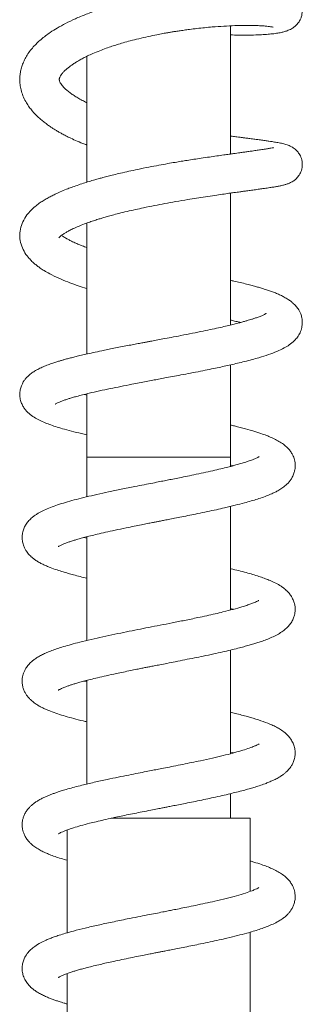
# Model space of a CAD drawing. Units: millimetres. Extents: x -347 to 663, y -876 to 1111.
# Drawn here: x 602 to 641, y 654 to 791 of the extents above; entities that cross this region are included whole.
import ezdxf

# ---------------------------------------------------------------- set-up
doc = ezdxf.new("R2010")
doc.units = ezdxf.units.MM

msp = doc.modelspace()

# ---------------------------------------------------------------- linework, layer by layer
at = {"color": 7, "linetype": 'Continuous', "lineweight": 18}
for p, q in [((631.4, 772.31), (631.4, 790.16)), ((611.4, 785.91), (611.4, 768.38)), ((631.4, 748.49), (631.4, 766.86)), ((611.4, 762.69), (611.4, 744.45)), ((631.4, 730.1), (631.4, 742.94)), ((611.4, 738.74), (611.08, 738.83)), ((611.4, 738.91), (611.4, 730.1)), ((611.4, 730.1), (611.4, 724.57)), ((621.4, 730.1), (611.4, 730.1)), ((631.4, 730.1), (621.4, 730.1)), ((631.4, 728.79), (631.4, 730.1)), ((631.4, 708.79), (631.4, 723.23)), ((611.4, 718.79), (611.01, 718.9)), ((611.4, 719), (611.4, 704.56)), ((631.4, 688.79), (631.4, 703.23)), ((611.4, 698.79), (611.01, 698.9)), ((611.4, 699), (611.4, 684.56)), ((631.4, 679.8), (631.4, 683.23)), ((634.15, 679.8), (614.77, 679.8)), ((634.15, 669.62), (634.15, 679.8)), ((608.65, 678.17), (608.65, 663.85)), ((634.15, 649.62), (634.15, 663.95)), ((608.65, 658.18), (608.65, 643.85))]:
    msp.add_line(p, q, dxfattribs=at)
for points, knots in [([(631.4, 788.89), (631.78, 788.87), (632.7, 788.84), (633.96, 788.85), (635.19, 788.88), (636.2, 788.93), (637.05, 789.01), (637.81, 789.1), (638.42, 789.21), (638.92, 789.34), (639.45, 789.51), (639.94, 789.75), (640.33, 790.03), (640.58, 790.26), (640.78, 790.48), (640.95, 790.72), (641.12, 791.01), (641.26, 791.36), (641.37, 791.77), (641.42, 792.34), (641.32, 793), (641.05, 793.6), (640.77, 794.01), (640.52, 794.27), (640.29, 794.47), (640.06, 794.64), (639.67, 794.87), (639.12, 795.08), (638.48, 795.25), (637.86, 795.36), (637.18, 795.45), (636.35, 795.52), (635.35, 795.58), (634.14, 795.6), (632.76, 795.6), (631.31, 795.55), (629.83, 795.48), (628.43, 795.37), (627.11, 795.25), (625.96, 795.12), (624.92, 795), (623.88, 794.85), (622.72, 794.68), (621.38, 794.46), (619.94, 794.18), (618.32, 793.84), (616.57, 793.42), (614.73, 792.92), (612.96, 792.36), (611.31, 791.77), (609.81, 791.14), (608.47, 790.5), (607.31, 789.87), (606.4, 789.29), (605.65, 788.76), (605.03, 788.26), (604.46, 787.74), (603.93, 787.19), (603.43, 786.58), (603, 785.93), (602.66, 785.28), (602.4, 784.64), (602.21, 784), (602.1, 783.34), (602.06, 782.67), (602.1, 781.95), (602.24, 781.2), (602.5, 780.39), (602.86, 779.64), (603.27, 778.99), (603.66, 778.47), (604.02, 778.05), (604.36, 777.7), (604.71, 777.36), (605.13, 777), (605.59, 776.63), (606.05, 776.29), (606.47, 776), (606.84, 775.76), (607.15, 775.57), (607.47, 775.39), (607.85, 775.17), (608.36, 774.89), (609.03, 774.56), (609.86, 774.18), (610.67, 773.83), (611.22, 773.62), (611.4, 773.55)], [0, 0, 0, 0, 0.014445, 0.03494, 0.053937, 0.071341, 0.087289, 0.10327, 0.119765, 0.131113, 0.143004, 0.155735, 0.162193, 0.167624, 0.171954, 0.175246, 0.179014, 0.184003, 0.188618, 0.193775, 0.203305, 0.211312, 0.217495, 0.222024, 0.22564, 0.230908, 0.238134, 0.253033, 0.268194, 0.283151, 0.298052, 0.312937, 0.331542, 0.35035, 0.369924, 0.390308, 0.407209, 0.424093, 0.438957, 0.451613, 0.462066, 0.472464, 0.48476, 0.498963, 0.5144, 0.530092, 0.550063, 0.570441, 0.590841, 0.610635, 0.629829, 0.648349, 0.665421, 0.68107, 0.692138, 0.703972, 0.715182, 0.726299, 0.738753, 0.751382, 0.762754, 0.773261, 0.783753, 0.794229, 0.804656, 0.815366, 0.82747, 0.840927, 0.855276, 0.866541, 0.876888, 0.885167, 0.891792, 0.898776, 0.907266, 0.916123, 0.924142, 0.931327, 0.937252, 0.941937, 0.945905, 0.951848, 0.959292, 0.968664, 0.979944, 0.993106, 1, 1, 1, 1]), ([(611.4, 779.44), (611.19, 779.55), (610.74, 779.77), (610.15, 780.1), (609.61, 780.44), (609.11, 780.78), (608.67, 781.13), (608.32, 781.45), (608.05, 781.74), (607.85, 781.99), (607.7, 782.24), (607.61, 782.44), (607.58, 782.58), (607.57, 782.66), (607.57, 782.72), (607.58, 782.8), (607.6, 782.87), (607.63, 782.96), (607.69, 783.1), (607.82, 783.32), (608.04, 783.61), (608.37, 783.95), (608.72, 784.26), (609.1, 784.55), (609.5, 784.83), (609.92, 785.1), (610.38, 785.37), (610.9, 785.66), (611.53, 785.97), (612.3, 786.32), (613.16, 786.67), (614.05, 787.01), (614.86, 787.29), (615.65, 787.54), (616.5, 787.8), (617.5, 788.08), (618.67, 788.37), (619.9, 788.66), (621.03, 788.89), (621.94, 789.07), (622.61, 789.18), (623.16, 789.28), (623.69, 789.36), (624.28, 789.45), (624.97, 789.55), (625.8, 789.67), (626.76, 789.78), (627.81, 789.89), (629.07, 790.01), (630.51, 790.11), (632.08, 790.18), (633.56, 790.21), (634.74, 790.2), (635.62, 790.16), (636.21, 790.12), (636.67, 790.07), (636.99, 790.03), (637.21, 789.99), (637.35, 789.96), (637.36, 789.96), (637.36, 789.96)], [0, 0, 0, 0, 0.0158906, 0.0329239, 0.0484143, 0.0641097, 0.0827049, 0.1012709, 0.1162463, 0.1316424, 0.1496419, 0.169833, 0.1903397, 0.2071069, 0.2217939, 0.2327107, 0.2435142, 0.2543997, 0.2675232, 0.2842698, 0.3062498, 0.3247402, 0.3409762, 0.3555775, 0.369035, 0.3826409, 0.3948108, 0.4087685, 0.4245462, 0.4415738, 0.4623954, 0.4806208, 0.496188, 0.509767, 0.5252448, 0.5432276, 0.5637344, 0.5865557, 0.6070983, 0.6214585, 0.6327973, 0.6411668, 0.6496101, 0.6597549, 0.6716061, 0.6851711, 0.7030964, 0.7221593, 0.7419755, 0.773102, 0.8059108, 0.8403948, 0.8765449, 0.9002123, 0.9218874, 0.9415577, 0.959222, 0.9748875, 0.9885652, 1, 1, 1, 1]), ([(607.49, 760.61), (607.49, 760.61), (607.48, 760.6), (607.55, 760.69), (607.71, 760.84), (607.93, 761.01), (608.2, 761.2), (608.52, 761.4), (608.96, 761.64), (609.52, 761.92), (610.23, 762.23), (611, 762.54), (611.78, 762.82), (612.47, 763.05), (613.08, 763.24), (613.66, 763.42), (614.27, 763.59), (615.01, 763.8), (615.93, 764.04), (617, 764.3), (618.13, 764.56), (619.42, 764.84), (620.79, 765.12), (622.29, 765.41), (623.83, 765.69), (625.31, 765.94), (626.69, 766.16), (627.95, 766.35), (629.16, 766.53), (630.25, 766.69), (631.13, 766.82), (631.8, 766.91), (632.3, 766.98), (632.74, 767.04), (633.24, 767.11), (633.85, 767.19), (634.54, 767.28), (635.25, 767.38), (635.99, 767.49), (636.68, 767.59), (637.3, 767.68), (637.82, 767.77), (638.32, 767.86), (638.78, 767.97), (639.19, 768.08), (639.61, 768.24), (640.05, 768.46), (640.5, 768.79), (640.89, 769.23), (641.24, 769.84), (641.4, 770.49), (641.4, 771.05), (641.33, 771.48), (641.21, 771.86), (641.01, 772.26), (640.74, 772.64), (640.42, 772.95), (640.14, 773.16), (639.88, 773.32), (639.66, 773.43), (639.4, 773.54), (639.12, 773.63), (638.81, 773.71), (638.51, 773.79), (638.18, 773.85), (637.85, 773.91), (637.52, 773.97), (637.17, 774.03), (636.74, 774.09), (636.21, 774.17), (635.56, 774.26), (634.85, 774.35), (634.16, 774.45), (633.57, 774.52), (633.1, 774.58), (632.7, 774.64), (632.22, 774.7), (631.79, 774.76), (631.48, 774.8), (631.4, 774.81)], [0, 0, 0, 0, 0.005462, 0.020453, 0.036806, 0.049775, 0.060318, 0.072598, 0.086815, 0.102549, 0.119587, 0.137939, 0.152449, 0.165584, 0.176629, 0.185561, 0.195415, 0.207435, 0.222087, 0.239339, 0.256821, 0.273278, 0.296009, 0.316501, 0.338253, 0.36279, 0.380715, 0.399902, 0.419936, 0.437741, 0.452683, 0.464739, 0.472765, 0.479768, 0.489076, 0.500921, 0.515321, 0.531898, 0.547819, 0.56805, 0.585871, 0.601657, 0.618281, 0.636431, 0.652507, 0.667216, 0.680683, 0.690595, 0.700813, 0.711791, 0.724239, 0.731051, 0.737776, 0.743921, 0.749451, 0.758927, 0.766699, 0.77317, 0.778734, 0.785803, 0.795392, 0.807545, 0.818892, 0.83056, 0.840958, 0.852962, 0.862981, 0.873681, 0.886036, 0.900622, 0.916988, 0.934329, 0.949126, 0.960973, 0.969878, 0.97616, 0.984117, 0.996132, 1, 1, 1, 1]), ([(637.4, 773.19), (637.4, 773.2), (637.41, 773.2), (637.34, 773.18), (637.16, 773.15), (636.87, 773.09), (636.4, 773.01), (635.81, 772.92), (635.13, 772.82), (634.48, 772.72), (633.85, 772.64), (633.27, 772.56), (632.76, 772.49), (632.29, 772.42), (631.8, 772.36), (631.19, 772.27), (630.41, 772.17), (629.49, 772.03), (628.45, 771.88), (627.38, 771.73), (626.34, 771.57), (625.41, 771.42), (624.54, 771.28), (623.64, 771.13), (622.61, 770.95), (621.39, 770.73), (619.99, 770.47), (618.58, 770.18), (617.27, 769.9), (616.16, 769.65), (615.2, 769.42), (614.38, 769.21), (613.71, 769.04), (613.09, 768.87), (612.44, 768.69), (611.71, 768.47), (610.89, 768.22), (610.07, 767.94), (609.29, 767.66), (608.49, 767.36), (607.73, 767.05), (607.03, 766.72), (606.43, 766.42), (605.87, 766.12), (605.32, 765.79), (604.76, 765.42), (604.17, 764.97), (603.59, 764.43), (602.99, 763.75), (602.47, 762.89), (602.12, 761.86), (602.03, 760.77), (602.22, 759.71), (602.63, 758.74), (603.15, 758.01), (603.65, 757.46), (604.07, 757.07), (604.49, 756.73), (604.95, 756.39), (605.52, 756.03), (606.36, 755.54), (607.44, 755.02), (608.69, 754.5), (609.88, 754.06), (610.78, 753.75), (611.29, 753.59), (611.4, 753.56)], [0, 0, 0, 0, 0.003916, 0.013846, 0.023535, 0.038796, 0.056781, 0.077504, 0.094727, 0.110817, 0.124747, 0.136505, 0.14727, 0.155213, 0.163592, 0.174537, 0.188052, 0.204141, 0.220773, 0.238415, 0.254156, 0.267992, 0.279922, 0.292353, 0.307316, 0.324823, 0.344887, 0.367523, 0.385802, 0.402415, 0.416843, 0.429076, 0.440158, 0.448541, 0.458301, 0.471783, 0.485007, 0.500326, 0.515093, 0.528559, 0.546461, 0.561334, 0.573932, 0.586949, 0.600641, 0.615226, 0.632126, 0.65147, 0.670262, 0.696116, 0.719881, 0.74301, 0.766325, 0.790037, 0.813623, 0.828324, 0.841914, 0.853891, 0.865679, 0.880668, 0.898947, 0.927302, 0.952043, 0.973783, 0.994286, 1, 1, 1, 1]), ([(611.4, 759.27), (611.3, 759.3), (610.96, 759.43), (610.45, 759.63), (609.84, 759.89), (609.3, 760.14), (608.84, 760.38), (608.49, 760.58), (608.23, 760.74), (608.03, 760.87), (607.94, 760.95), (607.89, 760.98)], [0, 0, 0, 0, 0.061516, 0.204254, 0.334554, 0.489062, 0.623692, 0.749524, 0.839358, 0.92599, 1, 1, 1, 1]), ([(607.02, 737.48), (607.02, 737.48), (607.03, 737.49), (607.22, 737.6), (607.56, 737.75), (608, 737.92), (608.45, 738.08), (608.91, 738.23), (609.42, 738.39), (610.04, 738.56), (610.82, 738.76), (611.86, 739.02), (613.12, 739.31), (614.61, 739.62), (616.12, 739.93), (617.49, 740.2), (618.68, 740.43), (619.65, 740.61), (620.55, 740.79), (621.42, 740.95), (622.33, 741.12), (623.36, 741.31), (624.55, 741.54), (625.87, 741.79), (627.2, 742.05), (628.44, 742.3), (629.53, 742.53), (630.52, 742.74), (631.45, 742.95), (632.42, 743.17), (633.41, 743.41), (634.41, 743.67), (635.54, 743.99), (636.71, 744.36), (637.87, 744.8), (638.81, 745.24), (639.6, 745.71), (640.22, 746.21), (640.73, 746.79), (641.1, 747.4), (641.34, 748.09), (641.42, 748.8), (641.36, 749.45), (641.2, 750), (641.01, 750.41), (640.82, 750.72), (640.64, 750.97), (640.43, 751.22), (640.16, 751.49), (639.82, 751.78), (639.4, 752.08), (638.9, 752.37), (638.36, 752.65), (637.8, 752.89), (637.26, 753.1), (636.7, 753.3), (636.14, 753.48), (635.58, 753.66), (635.02, 753.82), (634.38, 754), (633.62, 754.19), (632.78, 754.4), (632.02, 754.58), (631.57, 754.68), (631.4, 754.71)], [0, 0, 0, 0, 0.01048, 0.030027, 0.047762, 0.063572, 0.077614, 0.089898, 0.101429, 0.11556, 0.132563, 0.150475, 0.176297, 0.200835, 0.224588, 0.247911, 0.263199, 0.277575, 0.290657, 0.302457, 0.315121, 0.330083, 0.347363, 0.366978, 0.387853, 0.406952, 0.424083, 0.43923, 0.454882, 0.47102, 0.489171, 0.509152, 0.528789, 0.559529, 0.589101, 0.618481, 0.640878, 0.664243, 0.680415, 0.696448, 0.712845, 0.726265, 0.740134, 0.75199, 0.7615, 0.768836, 0.775668, 0.783493, 0.792291, 0.803965, 0.818393, 0.835061, 0.851189, 0.866455, 0.880937, 0.894432, 0.908381, 0.920415, 0.931802, 0.944855, 0.959617, 0.976642, 0.991704, 1, 1, 1, 1]), ([(636.39, 750.12), (636.39, 750.12), (636.39, 750.12), (636.32, 750.07), (636.21, 750.01), (636, 749.9), (635.67, 749.75), (635.18, 749.56), (634.7, 749.4), (634.28, 749.26), (633.87, 749.14), (633.45, 749.02), (632.96, 748.88), (632.39, 748.73), (631.71, 748.56), (630.91, 748.36), (629.96, 748.15), (628.84, 747.9), (627.56, 747.63), (626.09, 747.34), (624.6, 747.04), (623.22, 746.78), (622.06, 746.56), (621.1, 746.38), (620.38, 746.24), (619.82, 746.14), (619.3, 746.04), (618.68, 745.92), (617.92, 745.78), (617.05, 745.61), (616.11, 745.43), (615.18, 745.25), (614.3, 745.07), (613.33, 744.87), (612.32, 744.65), (611.31, 744.43), (610.47, 744.23), (609.75, 744.06), (609.14, 743.9), (608.59, 743.76), (608.12, 743.63), (607.68, 743.5), (607.19, 743.35), (606.62, 743.16), (605.99, 742.94), (605.34, 742.68), (604.72, 742.4), (604.15, 742.08), (603.66, 741.75), (603.24, 741.4), (602.92, 741.06), (602.67, 740.73), (602.46, 740.39), (602.28, 739.99), (602.11, 739.45), (602.05, 738.8), (602.12, 738.15), (602.31, 737.57), (602.57, 737.07), (602.96, 736.52), (603.53, 735.99), (604.24, 735.51), (605, 735.12), (605.78, 734.79), (606.61, 734.49), (607.53, 734.2), (608.63, 733.88), (609.92, 733.54), (610.91, 733.31), (611.4, 733.19)], [0, 0, 0, 0, 0.007524, 0.017707, 0.028417, 0.038649, 0.057612, 0.074425, 0.088488, 0.099627, 0.108621, 0.118431, 0.129331, 0.141329, 0.15454, 0.169596, 0.186607, 0.205582, 0.226527, 0.249448, 0.274326, 0.294196, 0.311198, 0.325321, 0.336554, 0.343349, 0.350023, 0.359222, 0.370985, 0.38391, 0.398807, 0.413549, 0.427462, 0.440544, 0.460494, 0.478123, 0.49342, 0.506579, 0.518613, 0.52966, 0.539712, 0.548771, 0.559167, 0.5729, 0.589919, 0.607937, 0.626056, 0.644337, 0.661029, 0.675238, 0.687184, 0.696854, 0.703942, 0.7132, 0.724831, 0.738589, 0.752115, 0.764773, 0.776885, 0.788739, 0.812109, 0.835772, 0.858885, 0.881035, 0.90205, 0.923038, 0.946821, 0.973459, 1, 1, 1, 1]), ([(631.4, 749.18), (631.6, 749.13), (632.02, 749.03), (632.48, 748.91), (632.73, 748.85), (632.78, 748.83)], [0, 0, 0, 0, 0.398669, 0.884462, 1, 1, 1, 1]), ([(607.42, 717.63), (607.42, 717.63), (607.42, 717.63), (607.5, 717.67), (607.68, 717.77), (607.97, 717.91), (608.42, 718.09), (608.9, 718.27), (609.38, 718.43), (609.9, 718.58), (610.47, 718.75), (611.14, 718.93), (611.93, 719.14), (612.89, 719.37), (614.03, 719.64), (615.37, 719.93), (616.71, 720.21), (617.95, 720.46), (618.95, 720.66), (619.8, 720.83), (620.48, 720.97), (621.03, 721.07), (621.54, 721.17), (622.11, 721.28), (622.81, 721.42), (623.67, 721.59), (624.66, 721.79), (625.73, 722), (626.93, 722.24), (628.17, 722.5), (629.42, 722.77), (630.72, 723.06), (632.05, 723.38), (633.28, 723.7), (634.3, 723.98), (635.18, 724.25), (636.02, 724.54), (636.79, 724.83), (637.44, 725.12), (638.02, 725.42), (638.58, 725.76), (639.06, 726.13), (639.45, 726.51), (639.74, 726.87), (640.02, 727.31), (640.24, 727.81), (640.36, 728.31), (640.41, 728.72), (640.41, 729.11), (640.36, 729.49), (640.26, 729.9), (640.12, 730.28), (639.91, 730.68), (639.61, 731.1), (639.15, 731.59), (638.62, 732), (637.99, 732.39), (637.32, 732.73), (636.6, 733.04), (635.79, 733.34), (634.78, 733.67), (633.49, 734.04), (632.34, 734.34), (631.59, 734.52), (631.4, 734.56)], [0, 0, 0, 0, 0.006277, 0.016979, 0.028724, 0.049927, 0.067365, 0.082274, 0.095698, 0.108155, 0.121523, 0.135962, 0.152094, 0.170467, 0.191098, 0.214005, 0.239174, 0.257242, 0.272833, 0.285924, 0.296501, 0.304549, 0.311119, 0.319668, 0.330471, 0.343539, 0.358888, 0.376261, 0.393486, 0.415473, 0.436336, 0.456069, 0.483558, 0.509429, 0.529265, 0.548718, 0.569465, 0.590913, 0.610467, 0.626358, 0.643955, 0.662903, 0.675911, 0.687471, 0.698484, 0.711822, 0.721858, 0.73122, 0.73925, 0.749524, 0.757561, 0.766107, 0.776839, 0.78974, 0.803487, 0.824009, 0.844979, 0.866537, 0.886444, 0.905076, 0.930723, 0.959631, 0.989674, 1, 1, 1, 1]), ([(635.37, 730.15), (635.37, 730.16), (635.38, 730.16), (635.27, 730.1), (635.11, 730.01), (634.85, 729.89), (634.45, 729.72), (633.88, 729.52), (633.22, 729.3), (632.53, 729.1), (631.81, 728.9), (631.01, 728.69), (630.05, 728.45), (628.92, 728.19), (627.65, 727.91), (626.37, 727.64), (625.17, 727.39), (624.11, 727.18), (623.22, 727), (622.39, 726.84), (621.53, 726.67), (620.52, 726.47), (619.35, 726.24), (617.88, 725.95), (616.21, 725.62), (614.44, 725.25), (612.81, 724.9), (611.31, 724.55), (609.95, 724.21), (608.71, 723.87), (607.59, 723.53), (606.58, 723.18), (605.69, 722.82), (605.03, 722.5), (604.56, 722.23), (604.18, 721.99), (603.76, 721.66), (603.35, 721.27), (602.97, 720.79), (602.67, 720.26), (602.47, 719.66), (602.39, 719.06), (602.41, 718.47), (602.55, 717.87), (602.76, 717.37), (602.98, 717), (603.2, 716.71), (603.42, 716.45), (603.68, 716.2), (603.99, 715.94), (604.34, 715.69), (604.77, 715.43), (605.26, 715.17), (605.78, 714.94), (606.43, 714.67), (607.18, 714.4), (608.03, 714.13), (608.8, 713.9), (609.59, 713.68), (610.45, 713.46), (611.09, 713.3), (611.4, 713.23)], [0, 0, 0, 0, 0.0076481, 0.0187451, 0.030233, 0.0424086, 0.0597214, 0.0782796, 0.0973629, 0.1143189, 0.1294787, 0.146144, 0.1648117, 0.1854896, 0.2081632, 0.2300868, 0.2493516, 0.2659334, 0.2798126, 0.2912062, 0.3039558, 0.3194382, 0.3376708, 0.3578856, 0.3875764, 0.4162538, 0.4439408, 0.4708462, 0.4970194, 0.5226606, 0.548161, 0.5735122, 0.5986622, 0.6222052, 0.6330486, 0.6446755, 0.6583044, 0.67391, 0.689389, 0.7037351, 0.7170875, 0.730791, 0.7451434, 0.7589334, 0.7706305, 0.7798268, 0.7878821, 0.796556, 0.8058351, 0.8161327, 0.8282808, 0.8434914, 0.8595688, 0.8745315, 0.8884247, 0.9126596, 0.9325995, 0.9477807, 0.9641806, 0.9824049, 1, 1, 1, 1]), ([(631.4, 729), (631.42, 729), (631.56, 728.96), (631.69, 728.93), (631.8, 728.9)], [0, 0, 0, 0, 0.088396, 1, 1, 1, 1]), ([(607.42, 697.63), (607.42, 697.63), (607.41, 697.62), (607.49, 697.67), (607.64, 697.75), (607.84, 697.85), (608.08, 697.95), (608.33, 698.06), (608.63, 698.17), (608.97, 698.29), (609.41, 698.43), (609.88, 698.58), (610.45, 698.75), (611.13, 698.93), (611.94, 699.14), (612.94, 699.38), (614.14, 699.66), (615.35, 699.92), (616.49, 700.16), (617.43, 700.36), (618.3, 700.53), (619.02, 700.68), (619.62, 700.8), (620.19, 700.91), (620.84, 701.04), (621.64, 701.19), (622.62, 701.38), (623.78, 701.61), (625.06, 701.87), (626.36, 702.13), (627.71, 702.4), (629.02, 702.68), (630.28, 702.96), (631.4, 703.22), (632.38, 703.46), (633.25, 703.69), (633.98, 703.89), (634.63, 704.08), (635.25, 704.28), (635.91, 704.5), (636.63, 704.77), (637.38, 705.09), (638.07, 705.44), (638.58, 705.77), (638.95, 706.06), (639.2, 706.27), (639.52, 706.59), (639.86, 707.04), (640.14, 707.56), (640.3, 708.05), (640.38, 708.44), (640.41, 708.73), (640.41, 709.01), (640.38, 709.32), (640.31, 709.73), (640.13, 710.25), (639.84, 710.78), (639.5, 711.22), (639.18, 711.54), (638.91, 711.77), (638.61, 712), (638.15, 712.3), (637.54, 712.63), (636.79, 712.96), (636.09, 713.23), (635.34, 713.49), (634.51, 713.75), (633.58, 714.02), (632.56, 714.28), (631.83, 714.47), (631.42, 714.56), (631.4, 714.57)], [0, 0, 0, 0, 0.003579, 0.016694, 0.029787, 0.043055, 0.054585, 0.06432, 0.072862, 0.085165, 0.096203, 0.108374, 0.121759, 0.136364, 0.152839, 0.171894, 0.193556, 0.217851, 0.233705, 0.249634, 0.263273, 0.274481, 0.283245, 0.291259, 0.30078, 0.313015, 0.32798, 0.34569, 0.366153, 0.38705, 0.406621, 0.430626, 0.452223, 0.471392, 0.49116, 0.507821, 0.523189, 0.537456, 0.550709, 0.56624, 0.585498, 0.606393, 0.628502, 0.649438, 0.658853, 0.667587, 0.677601, 0.69016, 0.704381, 0.716456, 0.725942, 0.732958, 0.73801, 0.744224, 0.754658, 0.768188, 0.782878, 0.795301, 0.805235, 0.813992, 0.824634, 0.837269, 0.86092, 0.881839, 0.899361, 0.917387, 0.937836, 0.957339, 0.978315, 0.999238, 1, 1, 1, 1]), ([(635.36, 710.14), (635.36, 710.14), (635.36, 710.15), (635.27, 710.09), (635.04, 709.98), (634.7, 709.82), (634.25, 709.65), (633.68, 709.45), (632.88, 709.2), (631.8, 708.89), (630.53, 708.57), (629.27, 708.27), (628.1, 708.01), (626.68, 707.7), (625.07, 707.37), (623.31, 707.02), (621.64, 706.69), (620.03, 706.38), (618.47, 706.07), (616.89, 705.76), (615.27, 705.42), (613.62, 705.07), (611.98, 704.71), (610.5, 704.35), (609.23, 704.01), (608.18, 703.71), (607.29, 703.43), (606.52, 703.16), (605.84, 702.89), (605.22, 702.6), (604.67, 702.31), (604.2, 702), (603.78, 701.68), (603.37, 701.29), (603.01, 700.85), (602.76, 700.43), (602.6, 700.05), (602.48, 699.66), (602.41, 699.26), (602.39, 698.82), (602.44, 698.31), (602.58, 697.78), (602.79, 697.32), (603.02, 696.94), (603.27, 696.62), (603.58, 696.29), (603.98, 695.95), (604.45, 695.62), (604.93, 695.34), (605.39, 695.11), (605.87, 694.9), (606.5, 694.64), (607.33, 694.35), (608.4, 694.01), (609.58, 693.68), (610.59, 693.42), (611.24, 693.27), (611.4, 693.23)], [0, 0, 0, 0, 0.007233, 0.024233, 0.038639, 0.053501, 0.070176, 0.087583, 0.105383, 0.132949, 0.161979, 0.182169, 0.203023, 0.223871, 0.253379, 0.280739, 0.306064, 0.330419, 0.354015, 0.378161, 0.403978, 0.431399, 0.459899, 0.489423, 0.513713, 0.536678, 0.557572, 0.576428, 0.595659, 0.613073, 0.630993, 0.64812, 0.660871, 0.674783, 0.689034, 0.701047, 0.710632, 0.718304, 0.727122, 0.737449, 0.749663, 0.761881, 0.772686, 0.781793, 0.791282, 0.803412, 0.818135, 0.833936, 0.848845, 0.863004, 0.876724, 0.890063, 0.915635, 0.939911, 0.96478, 0.990838, 1, 1, 1, 1]), ([(631.4, 709), (631.48, 708.98), (631.63, 708.94), (631.75, 708.91), (631.8, 708.9)], [0, 0, 0, 0, 0.556321, 1, 1, 1, 1]), ([(607.44, 677.64), (607.44, 677.64), (607.43, 677.63), (607.52, 677.69), (607.74, 677.8), (608.05, 677.94), (608.45, 678.1), (608.96, 678.29), (609.64, 678.51), (610.57, 678.78), (611.65, 679.07), (612.73, 679.33), (613.79, 679.58), (614.86, 679.82), (615.92, 680.05), (616.96, 680.26), (618.02, 680.48), (619.15, 680.7), (620.22, 680.91), (621.17, 681.1), (621.86, 681.23), (622.43, 681.35), (623.02, 681.46), (623.77, 681.61), (624.67, 681.79), (625.71, 681.99), (626.83, 682.22), (627.95, 682.45), (629.09, 682.7), (630.22, 682.95), (631.3, 683.2), (632.28, 683.44), (633.17, 683.67), (633.97, 683.89), (634.7, 684.1), (635.46, 684.34), (636.14, 684.58), (636.77, 684.83), (637.34, 685.08), (637.9, 685.36), (638.39, 685.64), (638.78, 685.92), (639.11, 686.19), (639.37, 686.44), (639.6, 686.7), (639.82, 686.99), (640.04, 687.36), (640.26, 687.86), (640.4, 688.46), (640.42, 689.06), (640.33, 689.67), (640.12, 690.29), (639.73, 690.96), (639.21, 691.55), (638.54, 692.06), (637.94, 692.42), (637.31, 692.74), (636.46, 693.1), (635.31, 693.51), (633.8, 693.96), (632.47, 694.31), (631.63, 694.51), (631.4, 694.56)], [0, 0, 0, 0, 0.004563, 0.019838, 0.035113, 0.049132, 0.06557, 0.081368, 0.097262, 0.121888, 0.147718, 0.16587, 0.185193, 0.205697, 0.221858, 0.238694, 0.256203, 0.272776, 0.291358, 0.305898, 0.316369, 0.32311, 0.332153, 0.343586, 0.35742, 0.373669, 0.392227, 0.410661, 0.42801, 0.44944, 0.46891, 0.486404, 0.504988, 0.521713, 0.536862, 0.553913, 0.574121, 0.588492, 0.604337, 0.621724, 0.639307, 0.653278, 0.663706, 0.67303, 0.681747, 0.689843, 0.698966, 0.710607, 0.724364, 0.738884, 0.753171, 0.767453, 0.782174, 0.806301, 0.828042, 0.846696, 0.865713, 0.885659, 0.919396, 0.953432, 0.987841, 1, 1, 1, 1]), ([(635.39, 690.16), (635.39, 690.17), (635.4, 690.18), (635.27, 690.09), (634.99, 689.95), (634.54, 689.76), (633.84, 689.5), (632.87, 689.19), (631.72, 688.87), (630.39, 688.53), (628.88, 688.18), (627.4, 687.86), (626.01, 687.56), (624.76, 687.31), (623.53, 687.06), (622.4, 686.84), (621.44, 686.65), (620.55, 686.48), (619.61, 686.29), (618.49, 686.07), (617.19, 685.81), (615.74, 685.52), (614.11, 685.18), (612.4, 684.81), (610.9, 684.45), (609.69, 684.14), (608.77, 683.89), (608.03, 683.67), (607.44, 683.48), (606.96, 683.31), (606.51, 683.15), (606.09, 682.98), (605.64, 682.8), (605.18, 682.58), (604.74, 682.34), (604.33, 682.09), (603.99, 681.85), (603.7, 681.61), (603.38, 681.3), (603.06, 680.91), (602.78, 680.46), (602.59, 680.01), (602.47, 679.61), (602.42, 679.28), (602.4, 679.02), (602.4, 678.78), (602.42, 678.55), (602.46, 678.26), (602.55, 677.9), (602.71, 677.47), (602.97, 677), (603.31, 676.57), (603.63, 676.24), (603.9, 676.02), (604.18, 675.81), (604.56, 675.55), (605.04, 675.29), (605.63, 675), (606.25, 674.74), (606.98, 674.47), (607.78, 674.2), (608.37, 674.03), (608.65, 673.95)], [0, 0, 0, 0, 0.007525, 0.025488, 0.044197, 0.062507, 0.089276, 0.116263, 0.143708, 0.172008, 0.201173, 0.231353, 0.25207, 0.273265, 0.29435, 0.312811, 0.328343, 0.340927, 0.355845, 0.373988, 0.395382, 0.420053, 0.446554, 0.479491, 0.512234, 0.533965, 0.554832, 0.573185, 0.586607, 0.598986, 0.611086, 0.623408, 0.63527, 0.649445, 0.665175, 0.67913, 0.692349, 0.702737, 0.713289, 0.726271, 0.738316, 0.750854, 0.761418, 0.769913, 0.776417, 0.780753, 0.78644, 0.793919, 0.803262, 0.814543, 0.827253, 0.840874, 0.852132, 0.86201, 0.872015, 0.882175, 0.902196, 0.919964, 0.938053, 0.95884, 0.980552, 1, 1, 1, 1]), ([(631.4, 689), (631.41, 689), (631.56, 688.96), (631.68, 688.93), (631.8, 688.9)], [0, 0, 0, 0, 0.064271, 1, 1, 1, 1]), ([(607.41, 657.62), (607.41, 657.62), (607.4, 657.61), (607.44, 657.64), (607.53, 657.69), (607.72, 657.8), (608.04, 657.94), (608.54, 658.14), (609.06, 658.32), (609.58, 658.49), (610.11, 658.65), (610.68, 658.81), (611.34, 658.99), (612.13, 659.19), (613, 659.4), (613.94, 659.61), (614.92, 659.83), (616.01, 660.06), (617.17, 660.31), (618.3, 660.53), (619.31, 660.73), (620.15, 660.9), (620.83, 661.03), (621.37, 661.14), (621.88, 661.24), (622.47, 661.35), (623.2, 661.5), (624.08, 661.67), (625.09, 661.87), (626.16, 662.09), (627.34, 662.33), (628.56, 662.58), (629.79, 662.85), (631.07, 663.14), (632.37, 663.46), (633.57, 663.78), (634.57, 664.06), (635.41, 664.33), (636.2, 664.6), (636.97, 664.91), (637.63, 665.21), (638.19, 665.52), (638.67, 665.83), (639.09, 666.16), (639.43, 666.49), (639.69, 666.81), (639.93, 667.15), (640.14, 667.58), (640.32, 668.08), (640.41, 668.62), (640.41, 669.09), (640.36, 669.5), (640.26, 669.9), (640.11, 670.28), (639.89, 670.7), (639.56, 671.16), (639.07, 671.66), (638.51, 672.08), (637.87, 672.46), (637.19, 672.79), (636.47, 673.09), (635.64, 673.39), (634.89, 673.64), (634.32, 673.8), (634.15, 673.84)], [0, 0, 0, 0, 0.000108, 0.009546, 0.020966, 0.03342, 0.056063, 0.075424, 0.092191, 0.106707, 0.119855, 0.133676, 0.14827, 0.164899, 0.184272, 0.200618, 0.218531, 0.238018, 0.258906, 0.27815, 0.29465, 0.308385, 0.319336, 0.327489, 0.334635, 0.344089, 0.355933, 0.370177, 0.386837, 0.405374, 0.4235, 0.446629, 0.468569, 0.489315, 0.518238, 0.545548, 0.566491, 0.5869, 0.607607, 0.62932, 0.653453, 0.669406, 0.685566, 0.701409, 0.714927, 0.725899, 0.735088, 0.745801, 0.758184, 0.771601, 0.783297, 0.793333, 0.801666, 0.810982, 0.823164, 0.838191, 0.854152, 0.876241, 0.898219, 0.920923, 0.941954, 0.961621, 0.988672, 1, 1, 1, 1]), ([(635.37, 670.15), (635.37, 670.15), (635.37, 670.16), (635.2, 670.05), (634.89, 669.91), (634.35, 669.68), (633.5, 669.38), (632.28, 669.02), (630.84, 668.64), (629.36, 668.29), (627.91, 667.97), (626.6, 667.69), (625.38, 667.44), (624.32, 667.22), (623.46, 667.05), (622.7, 666.9), (621.9, 666.74), (620.93, 666.55), (619.77, 666.33), (618.45, 666.07), (616.8, 665.74), (614.93, 665.35), (612.96, 664.93), (611.15, 664.51), (609.66, 664.13), (608.48, 663.8), (607.6, 663.53), (606.91, 663.3), (606.3, 663.07), (605.66, 662.81), (604.92, 662.46), (604.22, 662.03), (603.6, 661.53), (603.1, 660.99), (602.7, 660.33), (602.47, 659.67), (602.39, 659.08), (602.41, 658.5), (602.55, 657.83), (602.84, 657.2), (603.22, 656.67), (603.6, 656.27), (604.01, 655.93), (604.43, 655.63), (604.94, 655.34), (605.5, 655.06), (606.05, 654.82), (606.57, 654.62), (607.06, 654.44), (607.61, 654.26), (608.13, 654.1), (608.51, 653.99), (608.65, 653.95)], [0, 0, 0, 0, 0.008806, 0.024664, 0.042921, 0.062572, 0.093347, 0.125266, 0.157565, 0.18927, 0.214173, 0.238096, 0.25902, 0.27673, 0.291198, 0.301568, 0.314383, 0.330176, 0.348965, 0.370773, 0.394935, 0.430811, 0.465866, 0.500101, 0.533515, 0.558567, 0.580241, 0.598478, 0.613952, 0.631101, 0.655762, 0.683539, 0.703163, 0.723342, 0.743417, 0.758205, 0.772729, 0.787178, 0.80178, 0.819397, 0.834927, 0.850958, 0.864014, 0.880078, 0.899012, 0.917157, 0.9335, 0.948114, 0.961271, 0.973291, 0.990202, 1, 1, 1, 1])]:
    msp.add_open_spline(points, degree=3, knots=knots, dxfattribs=at)

doc.saveas('drawing.dxf')
